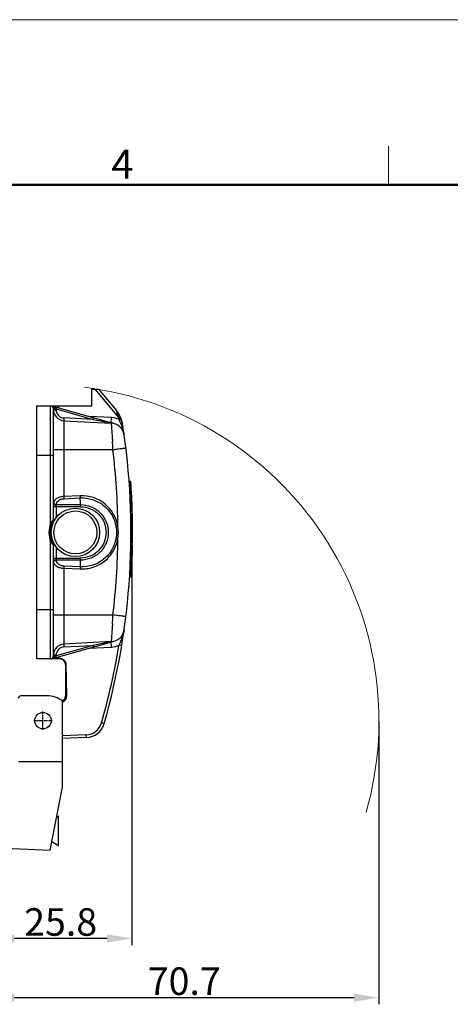
# Model space of a CAD drawing. Units: millimetres. Extents: x 2090 to 2684, y 588 to 1008.
# Drawn here: x 2419 to 2498, y 829 to 1008 of the extents above; entities that cross this region are included whole.
import ezdxf

# ---------------------------------------------------------------- set-up
doc = ezdxf.new("R2010")
doc.units = ezdxf.units.MM
doc.header["$LTSCALE"] = 65.395
doc.header["$PDMODE"] = 3
doc.header["$PDSIZE"] = 8
doc.linetypes.add('CENTER', pattern=[0.6, 0.375, -0.075, 0.075, -0.075])
doc.layers.get('0').update_dxf_attribs({"linetype": 'CONTINUOUS', "lineweight": 30})
doc.layers.get('Defpoints').update_dxf_attribs({"linetype": 'CONTINUOUS'})
doc.layers.add('Dim', color=3, linetype='CONTINUOUS', lineweight=15)
doc.layers.add('图框', color=7, linetype='CONTINUOUS', lineweight=20)
doc.styles.add('Romans字体', font='romans.shx', dxfattribs={"width": 0.75})
doc.dimstyles.new('01', dxfattribs={"dimtxt": 5, "dimasz": 4.5, "dimexe": 1.2, "dimexo": 0.2, "dimgap": 0.5, "dimtad": 1, "dimdec": 1, "dimdsep": 46, "dimtxsty": 'Romans字体', "dimcen": 0, "dimclrd": 1, "dimclre": 6, "dimclrt": 4, "dimazin": 2, "dimtfac": 1, "dimtdec": 1, "dimtofl": 0, "dimtmove": 0, "dimatfit": 3, "dimfxl": 1, "dimtolj": 1, "dimtzin": 0, "dimarcsym": 0})

# ---------------------------------------------------------------- blocks, each defined once
blk = doc.blocks.new('A4图框-NEW')
at = {"layer": '图框', "color": 1, "lineweight": 18}
blk.add_line((833.413, 690.535), (1130.412, 690.535), dxfattribs=at)
at = {"layer": '图框', "color": 6}
blk.add_line((1031.553, 679.035), (1031.553, 675.535), dxfattribs=at)
at = {"layer": '图框', "lineweight": 50}
blk.add_line((836.913, 675.535), (1126.929, 675.535), dxfattribs=at)
at = {"layer": '图框', "color": 6, "insert": (1006.365, 678.731), "char_height": 2.652, "width": 2.55791, "attachment_point": 1, "style": 'Romans字体'}
blk.add_mtext('4', dxfattribs=at)
blk = doc.blocks.new('*D35')
at = {"layer": 'Defpoints', "color": 0}
for p in [(2439.83, 919.65), (2413.99, 849.56), (2413.99, 841.42)]:
    blk.add_point(p, dxfattribs=at)
at = {"layer": 'Dim', "color": 6, "lineweight": -2}
for p, q in [((2439.83, 919.45), (2439.83, 840.22)), ((2413.99, 849.36), (2413.99, 840.22))]:
    blk.add_line(p, q, dxfattribs=at)
at = {"layer": 'Dim', "color": 1, "lineweight": -2}
blk.add_line((2435.33, 841.42), (2418.49, 841.42), dxfattribs=at)
at = {"layer": 'Dim', "color": 1}
for points in [[(2418.49, 842.17), (2418.49, 840.67), (2413.99, 841.42)], [(2435.33, 842.17), (2435.33, 840.67), (2439.83, 841.42)]]:
    blk.add_solid(points, dxfattribs=at)
at = {"layer": 'Dim', "color": 4, "insert": (2426.91, 844.42), "char_height": 5, "attachment_point": 5, "style": 'Romans字体'}
blk.add_mtext('\\A1;25.8', dxfattribs=at)
blk = doc.blocks.new('*D36')
at = {"layer": 'Defpoints', "color": 0}
for p in [(2484.73, 881), (2413.99, 849.75), (2413.99, 830.66)]:
    blk.add_point(p, dxfattribs=at)
at = {"layer": 'Dim', "color": 6, "lineweight": -2}
for p, q in [((2484.73, 880.8), (2484.73, 829.46)), ((2413.99, 849.55), (2413.99, 829.46))]:
    blk.add_line(p, q, dxfattribs=at)
at = {"layer": 'Dim', "color": 1, "lineweight": -2}
blk.add_line((2480.23, 830.66), (2418.49, 830.66), dxfattribs=at)
at = {"layer": 'Dim', "color": 1}
for points in [[(2418.49, 831.41), (2418.49, 829.91), (2413.99, 830.66)], [(2480.23, 831.41), (2480.23, 829.91), (2484.73, 830.66)]]:
    blk.add_solid(points, dxfattribs=at)
at = {"layer": 'Dim', "color": 4, "insert": (2449.36, 833.66), "char_height": 5, "attachment_point": 5, "style": 'Romans字体'}
blk.add_mtext('\\A1;70.7', dxfattribs=at)

msp = doc.modelspace()

# ---------------------------------------------------------------- linework, layer by layer
at = {"color": 0, "linetype": 'Continuous'}
for p, q in [((2432.59, 938.2), (2432.59, 941.2)), ((2432.59, 941.2), (2433.79, 941.2)), ((2433.14, 941.2), (2437.44, 936.07)), ((2433.79, 941.2), (2437.03, 937.34)), ((2422.49, 938.2), (2422.49, 892.2)), ((2422.49, 938.2), (2432.59, 938.2)), ((2425.09, 916.87), (2425.09, 938.2)), ((2425.23, 938.18), (2436.64, 934.96)), ((2425.44, 938.08), (2425.53, 938.01)), ((2425.53, 938.01), (2425.71, 937.85)), ((2425.59, 917.53), (2425.59, 937.7)), ((2425.93, 937.7), (2425.59, 937.7)), ((2425.59, 937.5), (2426.09, 937.5)), ((2425.71, 937.85), (2425.77, 937.8)), ((2425.93, 937.7), (2426.09, 937.63)), ((2426.17, 937.92), (2426.09, 937.63)), ((2426.09, 937.63), (2426.09, 937.5)), ((2426.09, 937.63), (2432.84, 935.72)), ((2427.51, 936), (2427.49, 935.5)), ((2432.84, 935.72), (2427.51, 936)), ((2436.15, 936.05), (2432.02, 936.27)), ((2432.84, 935.72), (2432.92, 936.01)), ((2432.84, 935.72), (2436.1, 935.09)), ((2436.1, 935.11), (2436.15, 936.05)), ((2437.44, 936.07), (2437.32, 936.46)), ((2437.5, 935.7), (2437.65, 935.72)), ((2427.49, 935.5), (2427.49, 921.72)), ((2427.49, 935.5), (2436.1, 935.05)), ((2436.1, 935.05), (2436.1, 935.09)), ((2438.13, 934.96), (2438.13, 934.94)), ((2436.31, 931.84), (2436.31, 931.8)), ((2436.4, 930.33), (2436.41, 930.2)), ((2425.59, 929.2), (2422.49, 929.2)), ((2436.41, 930.2), (2425.59, 930.2)), ((2439.58, 924.46), (2439.35, 924.46)), ((2439.58, 924.45), (2439.58, 924.46)), ((2439.59, 924.22), (2439.58, 924.45)), ((2430.44, 921.84), (2427.49, 921.72)), ((2427.51, 921.33), (2430.47, 921.46)), ((2430.5, 919.86), (2425.59, 919.86)), ((2426.09, 920.16), (2426.09, 917.87)), ((2426.1, 920.25), (2430.5, 920.25)), ((2430.5, 919.86), (2430.5, 920.25)), ((2439.85, 919.07), (2439.63, 919.07)), ((2439.86, 918.65), (2439.64, 918.65)), ((2439.85, 919.07), (2439.85, 919.15)), ((2425.28, 916.8), (2425.09, 916.87)), ((2425.23, 917.08), (2425.11, 916.91)), ((2425.56, 917.43), (2425.74, 917.33)), ((2425.59, 917.53), (2425.85, 917.53)), ((2437.32, 916.32), (2436.96, 916.26)), ((2425.09, 913.53), (2425.28, 913.6)), ((2425.09, 892.2), (2425.09, 913.53)), ((2425.56, 912.97), (2425.74, 913.07)), ((2425.85, 912.88), (2425.59, 912.88)), ((2425.59, 892.7), (2425.59, 912.88)), ((2426.09, 912.54), (2426.09, 910.24)), ((2437.32, 914.09), (2436.96, 914.15)), ((2439.67, 912.88), (2439.89, 912.88)), ((2439.9, 913.3), (2439.68, 913.3)), ((2439.89, 912.8), (2439.89, 912.88)), ((2439.84, 910.95), (2439.62, 910.95)), ((2439.83, 910.65), (2439.84, 910.95)), ((2425.59, 910.54), (2430.51, 910.54)), ((2430.51, 910.15), (2426.1, 910.15)), ((2430.51, 908.95), (2427.51, 909.07)), ((2430.51, 908.95), (2430.51, 910.54)), ((2439.76, 909.02), (2439.54, 909.02)), ((2439.75, 908.9), (2439.76, 909)), ((2439.75, 908.87), (2439.75, 908.9)), ((2439.75, 908.79), (2439.75, 908.87)), ((2439.76, 909.02), (2439.77, 909.27)), ((2439.76, 909), (2439.76, 909.02)), ((2439.76, 909.02), (2439.84, 909.01)), ((2439.8, 910.1), (2439.81, 910.3)), ((2427.49, 908.69), (2430.48, 908.56)), ((2427.49, 908.69), (2427.49, 894.9)), ((2439.43, 907.1), (2439.65, 907.1)), ((2439.65, 907.1), (2439.68, 907.5)), ((2439.68, 907.5), (2439.69, 907.68)), ((2439.69, 907.68), (2439.7, 907.89)), ((2439.7, 907.89), (2439.71, 908.1)), ((2439.71, 908.1), (2439.72, 908.33)), ((2439.72, 908.33), (2439.74, 908.55)), ((2439.74, 908.63), (2439.75, 908.79)), ((2439.74, 908.55), (2439.74, 908.63)), ((2422.49, 901.2), (2425.59, 901.2)), ((2425.59, 900.2), (2436.41, 900.2)), ((2436.41, 900.2), (2436.4, 900.08)), ((2436.31, 898.6), (2436.31, 898.56)), ((2425.23, 892.22), (2436.64, 895.44)), ((2432.84, 894.68), (2426.09, 892.78)), ((2436.1, 895.35), (2427.49, 894.9)), ((2427.49, 894.9), (2427.51, 894.4)), ((2427.51, 894.4), (2432.84, 894.68)), ((2435.98, 895.29), (2432.84, 894.68)), ((2432.92, 894.39), (2432.84, 894.68)), ((2436.1, 895.32), (2435.98, 895.29)), ((2436.1, 895.32), (2436.1, 895.35)), ((2436.15, 894.35), (2436.1, 895.29)), ((2438, 894.62), (2437.51, 894.71)), ((2426.09, 892.9), (2425.59, 892.9)), ((2426.09, 892.78), (2425.93, 892.7)), ((2426.09, 892.9), (2426.09, 892.78)), ((2426.17, 892.49), (2426.09, 892.78)), ((2432.02, 894.14), (2436.15, 894.35)), ((2426.79, 892.2), (2422.49, 892.2)), ((2425.51, 892.38), (2425.42, 892.31)), ((2425.71, 892.56), (2425.51, 892.38)), ((2425.61, 892.23), (2425.51, 892.22)), ((2425.59, 892.7), (2425.93, 892.7)), ((2425.77, 892.61), (2425.71, 892.56)), ((2426.53, 892.28), (2426.8, 892.28)), ((2426.53, 892.2), (2426.53, 892.28)), ((2426.79, 892.29), (2426.79, 892.2)), ((2427.79, 891.2), (2427.79, 885.5)), ((2427.79, 891.2), (2427.9, 891.2)), ((2428, 885.5), (2427.9, 891.2)), ((2424.44, 885.5), (2419.69, 885.5)), ((2427.24, 868.94), (2427.24, 884.6)), ((2427.79, 885.5), (2428, 885.5)), ((2434.81, 880.47), (2434.33, 880.6)), ((2431.57, 878.43), (2427.24, 878.26)), ((2431.59, 877.93), (2431.57, 878.43)), ((2431.59, 877.93), (2427.24, 877.76)), ((2427.24, 873.5), (2419.24, 873.5)), ((2425.01, 857.47), (2427.24, 868.94)), ((2426.18, 863.49), (2426.54, 863.7)), ((2426.54, 858.3), (2426.54, 863.7)), ((2425.32, 859.04), (2426.54, 858.3)), ((2411.39, 858.1), (2425.01, 857.47))]:
    msp.add_line(p, q, dxfattribs=at)
at = {"color": 1, "linetype": 'CENTER', "ltscale": 0.023305}
for p, q in [((2423.69, 879.35), (2423.69, 882.65)), ((2422.04, 881), (2425.34, 881))]:
    msp.add_line(p, q, dxfattribs=at)
at = {"color": 0, "linetype": 'Continuous'}
for points in [[(2439.66, 924.39), (2439.65, 924.41), (2439.64, 924.43), (2439.62, 924.44), (2439.61, 924.45), (2439.58, 924.46), (2439.58, 924.46)], [(2439.92, 910.87), (2439.91, 910.89), (2439.9, 910.91), (2439.89, 910.93), (2439.87, 910.94), (2439.85, 910.95), (2439.84, 910.95)], [(2439.65, 907.1), (2439.66, 907.1), (2439.68, 907.1), (2439.7, 907.11), (2439.72, 907.13), (2439.73, 907.15), (2439.73, 907.17)]]:
    msp.add_lwpolyline(points, dxfattribs=at)
for centre, radius in [((2429.59, 915.2), 4.4), ((2429.59, 915.2), 3.9), ((2423.69, 881), 1.5)]:
    msp.add_circle(centre, radius, dxfattribs=at)
for centre, radius, start, end in [((2425.09, 937.7), 0.5, 0, 90), ((2425.05, 937.55), 0.659, 71.4884, 74.2388), ((2425.04, 937.53), 0.676, 67.7563, 71.4825), ((2427.59, 937.5), 2, 180, 267), ((2427.59, 937.5), 1.5, 179.9992, 267.0008), ((2425.09, 937.7), 1.5, 3.7194, 19.4712), ((2435.97, 932.56), 3.5, 63.9725, 87), ((2433.2, 934.13), 5, 9.3857, 39.9746), ((2421.99, 929.01), 17.04, 23.1968, 25.9064), ((2611.8, 963.63), 176.52, 188.9814, 189.1033), ((2498.91, 972.75), 71.58, 210.826, 211.1499), ((2313.6, 915.2), 126.09, 344.0097, 9.008), ((2435.02, 929.09), 6.09, 78.9322, 79.8259), ((2435.97, 932.56), 2.5, 8.0713, 87), ((2435.06, 929.28), 5.9, 78.0172, 78.9322), ((2435.09, 929.41), 5.76, 77.0858, 78.0161), ((2435.12, 929.57), 5.6, 74.2523, 77.0928), ((1935.15, 900.56), 502.14, 3.3981, 3.5671), ((2313.63, 915.2), 123.69, 0.5204, 6.9684), ((2315.76, 915.47), 124.14, 3.5645, 4.042), ((2313.6, 915.2), 126.39, 1.7903, 4.1669), ((2317.46, 915.52), 122.44, 2.1688, 3.591), ((2430.76, 915.2), 6.65, 9.6602, 92.7512), ((2190.23, 914.14), 240.35, 1.4583, 1.7453), ((2324.95, 915.84), 114.95, 1.6509, 2.1516), ((2439.85, 919.15), 0.08, 271.2799, 1.7903), ((2313.6, 915.2), 126.31, 359.1386, 1.5629), ((2439.87, 918.57), 0.08, 1.5266, 90.7725), ((2313.6, 915.2), 126.39, 359.1749, 1.5266), ((2429.59, 915.2), 4.8, 159.6359, 200.3641), ((2429.59, 915.2), 4.6, 151.045, 208.955), ((2431.73, 912.67), 7.86, 147.3421, 147.6607), ((2428.24, 914.95), 3.69, 143.3679, 144.8033), ((2425.39, 917.53), 0.2, 331.045, 0), ((2429.67, 915.2), 7.72, 351.6882, 8.3122), ((2428.34, 915.54), 3.83, 211.7345, 212.3776), ((2428.5, 915.65), 4.01, 212.391, 215.5701), ((2425.39, 912.88), 0.2, 0, 28.955), ((2313.63, 915.21), 123.69, 353.0316, 359.48), ((2313.6, 915.2), 126.39, 356.358, 358.9111), ((2320.23, 914.88), 119.68, 358.5209, 359.0016), ((2439.89, 912.8), 0.08, 358.9111, 89.2292), ((2439.9, 913.38), 0.08, 269.5783, 359.1749), ((2292.94, 915.87), 146.98, 357.8308, 357.9645), ((2320.03, 914.89), 119.88, 358.1117, 358.386), ((2321.09, 914.86), 118.81, 358.3869, 358.5208), ((2290.73, 915.93), 149.19, 357.4414, 357.6084), ((2284.54, 916.19), 155.38, 357.6084, 357.7572), ((1935.21, 929.84), 502.08, 356.4334, 356.602), ((2435.97, 897.85), 2.5, 273, 351.9287), ((2435.99, 897.99), 2.5, 348.6273, 352), ((2427.59, 892.9), 2, 93, 180), ((2313.6, 915.2), 125.59, 344.0097, 350.6078), ((2435.02, 901.34), 6.12, 280.1754, 280.7734), ((2435.97, 897.85), 3.5, 273, 296.1155), ((2435.07, 901.08), 5.86, 280.7641, 282.91), ((2435.12, 900.84), 5.6, 282.9123, 285.7478), ((2427.59, 892.9), 1.5, 92.9992, 180.0008), ((2425.09, 892.7), 0.5, 270, 0), ((2425.08, 892.77), 0.567, 285.097, 288.6094), ((2425.06, 892.81), 0.614, 288.6094, 291.9265), ((2427.11, 873.21), 19.08, 92.6428, 94.5122), ((2427.81, 858.62), 33.68, 92.3475, 92.6894), ((2428.3, 846.94), 45.38, 92.2336, 92.3567), ((2425.09, 892.7), 1.5, 343.8646, 356.2795), ((2426.79, 891.2), 1, 0, 89.9998), ((2419.69, 885), 0.5, 90, 174.36), ((2424.44, 880.7), 4.8, 54.3132, 90), ((2426.79, 885.5), 1, 296.5605, 0.0001), ((2426.76, 885.53), 1.27, 292.336, 296.6396), ((2431.45, 881.43), 3, 272.3115, 344.01), ((2431.45, 881.43), 3.5, 272.3118, 344.0097)]:
    msp.add_arc(centre, radius, start, end, dxfattribs=at)
for points in [[(2425.3, 938.16), (2425.35, 938.14), (2425.4, 938.11), (2425.44, 938.08)], [(2425.42, 892.31), (2425.38, 892.29), (2425.34, 892.26), (2425.29, 892.24)], [(2425.93, 892.7), (2425.87, 892.67), (2425.82, 892.64), (2425.77, 892.61)], [(2427.13, 892.24), (2427.02, 892.27), (2426.91, 892.29), (2426.8, 892.29)], [(2427.9, 891.2), (2427.9, 891.32), (2427.88, 891.43), (2427.84, 891.54)]]:
    msp.add_open_spline(points, degree=3, dxfattribs=at)
for points, knots in [([(2425.77, 937.8), (2425.78, 937.79), (2425.83, 937.75), (2425.88, 937.72), (2425.93, 937.7)], [0, 0, 0, 0, 0.242587, 1, 1, 1, 1]), ([(2425.91, 937.99), (2425.92, 937.99), (2425.94, 937.95), (2425.95, 937.89), (2425.95, 937.8), (2425.93, 937.74), (2425.93, 937.7)], [0, 0, 0, 0, 0.128945, 0.34773, 0.65776, 1, 1, 1, 1]), ([(2437.32, 936.46), (2437.31, 936.5), (2437.28, 936.59), (2437.25, 936.71), (2437.2, 936.84), (2437.17, 936.96), (2437.15, 937.07), (2437.11, 937.18), (2437.07, 937.27), (2437.05, 937.32), (2437.03, 937.34)], [0, 0, 0, 0, 0.143106, 0.285315, 0.425598, 0.560664, 0.688026, 0.80701, 0.915166, 1, 1, 1, 1]), ([(2437.5, 935.7), (2437.52, 935.64), (2437.61, 935.42), (2437.7, 935.21), (2437.76, 935.04)], [0, 0, 0, 0, 0.25271, 1, 1, 1, 1]), ([(2437.65, 935.72), (2437.72, 935.69), (2437.86, 935.61), (2438, 935.41), (2438.09, 935.19), (2438.12, 935.03), (2438.13, 934.94)], [0, 0, 0, 0, 0.248217, 0.487545, 0.73734, 1, 1, 1, 1]), ([(2436.17, 935.1), (2436.15, 935.1), (2436.12, 935.1), (2436.1, 935.09), (2436.1, 935.09)], [0, 0, 0, 0, 0.734958, 1, 1, 1, 1]), ([(2436.1, 935.05), (2436.1, 935.05), (2436.1, 935.05), (2436.1, 935.04), (2436.1, 935.02), (2436.1, 934.98), (2436.11, 934.91), (2436.11, 934.82), (2436.12, 934.69), (2436.13, 934.54), (2436.14, 934.36), (2436.16, 934.08), (2436.19, 933.67), (2436.23, 933.12), (2436.27, 932.5), (2436.29, 932.06), (2436.31, 931.84)], [0, 0, 0, 0, 0.00112, 0.004459, 0.010009, 0.017761, 0.039834, 0.070573, 0.109767, 0.157183, 0.212554, 0.275525, 0.422755, 0.595381, 0.789336, 1, 1, 1, 1]), ([(2437.76, 935.04), (2437.91, 934.69), (2438.2, 934), (2438.39, 933.27), (2438.44, 932.91)], [0, 0, 0, 0, 0.508174, 1, 1, 1, 1]), ([(2437.77, 935.04), (2437.85, 935.04), (2437.96, 935.04), (2438.08, 935.01), (2438.12, 934.97), (2438.13, 934.96)], [0, 0, 0, 0, 0.632715, 0.853799, 1, 1, 1, 1]), ([(2438.76, 930.51), (2438.76, 930.5), (2438.75, 930.5), (2438.75, 930.5), (2438.73, 930.5), (2438.72, 930.5), (2438.69, 930.49), (2438.65, 930.49), (2438.59, 930.48), (2438.49, 930.47), (2438.37, 930.45), (2438.23, 930.43), (2438.01, 930.4), (2437.69, 930.36), (2437.28, 930.31), (2436.84, 930.26), (2436.55, 930.22), (2436.41, 930.2)], [0, 0, 0, 0, 0.001053, 0.004146, 0.009366, 0.016783, 0.026465, 0.038477, 0.069759, 0.110981, 0.161775, 0.221592, 0.289885, 0.448495, 0.627154, 0.814453, 1, 1, 1, 1]), ([(2427.49, 921.72), (2427.24, 921.71), (2426.78, 921.65), (2426.19, 921.41), (2425.78, 921.07), (2425.63, 920.78), (2425.6, 920.64)], [0, 0, 0, 0, 0.317953, 0.593705, 0.816969, 1, 1, 1, 1]), ([(2426.1, 920.25), (2426.12, 920.38), (2426.21, 920.65), (2426.51, 921), (2426.96, 921.25), (2427.32, 921.32), (2427.51, 921.33)], [0, 0, 0, 0, 0.207415, 0.437682, 0.702736, 1, 1, 1, 1]), ([(2427.49, 921.72), (2427.49, 921.68), (2427.49, 921.55), (2427.5, 921.42), (2427.51, 921.33)], [0, 0, 0, 0, 0.294959, 1, 1, 1, 1]), ([(2430.44, 921.84), (2430.44, 921.81), (2430.45, 921.68), (2430.46, 921.55), (2430.47, 921.46)], [0, 0, 0, 0, 0.280362, 1, 1, 1, 1]), ([(2430.47, 921.46), (2431.22, 921.5), (2432.75, 921.29), (2434.79, 920.2), (2436.3, 918.45), (2436.83, 917), (2436.96, 916.26)], [0, 0, 0, 0, 0.249649, 0.499476, 0.749655, 1, 1, 1, 1]), ([(2425.59, 920.47), (2425.59, 920.43), (2425.62, 920.34), (2425.74, 920.24), (2425.91, 920.18), (2426.03, 920.16), (2426.09, 920.16)], [0, 0, 0, 0, 0.183093, 0.421016, 0.708163, 1, 1, 1, 1]), ([(2425.6, 920.64), (2425.6, 920.62), (2425.62, 920.55), (2425.66, 920.48), (2425.7, 920.43)], [0, 0, 0, 0, 0.227229, 1, 1, 1, 1]), ([(2425.7, 920.43), (2425.77, 920.35), (2425.92, 920.27), (2426.06, 920.25), (2426.1, 920.25)], [0, 0, 0, 0, 0.754373, 1, 1, 1, 1]), ([(2426.09, 920.16), (2426.09, 920.17), (2426.09, 920.2), (2426.09, 920.23), (2426.1, 920.25)], [0, 0, 0, 0, 0.273606, 1, 1, 1, 1]), ([(2430.5, 920.25), (2431.16, 920.25), (2432.49, 919.99), (2434.17, 918.86), (2435.29, 917.18), (2435.68, 915.2), (2435.29, 913.22), (2434.17, 911.54), (2432.49, 910.42), (2431.16, 910.15), (2430.51, 910.15)], [0, 0, 0, 0, 0.125122, 0.250183, 0.375132, 0.5, 0.624867, 0.749819, 0.874883, 1, 1, 1, 1]), ([(2430.5, 919.86), (2431.11, 919.86), (2432.34, 919.62), (2433.88, 918.58), (2434.92, 917.03), (2435.28, 915.2), (2434.92, 913.38), (2433.89, 911.82), (2432.34, 910.78), (2431.11, 910.54), (2430.51, 910.54)], [0, 0, 0, 0, 0.125096, 0.250129, 0.375093, 0.499999, 0.624909, 0.749878, 0.874911, 1, 1, 1, 1]), ([(2425.59, 917.53), (2425.59, 917.52), (2425.59, 917.52), (2425.58, 917.51), (2425.57, 917.5), (2425.55, 917.48), (2425.52, 917.45), (2425.48, 917.4), (2425.43, 917.35), (2425.37, 917.27), (2425.32, 917.2), (2425.28, 917.15)], [0, 0, 0, 0, 0.007535, 0.025692, 0.05458, 0.094117, 0.200492, 0.333406, 0.484756, 0.648857, 1, 1, 1, 1]), ([(2436.96, 916.26), (2437.02, 915.91), (2437.08, 915.2), (2437.02, 914.5), (2436.96, 914.15)], [0, 0, 0, 0, 0.499973, 1, 1, 1, 1]), ([(2425.24, 913.31), (2425.27, 913.26), (2425.33, 913.18), (2425.41, 913.09), (2425.46, 913.02), (2425.51, 912.97), (2425.54, 912.93), (2425.57, 912.9), (2425.58, 912.89), (2425.58, 912.88), (2425.59, 912.88), (2425.59, 912.88)], [0, 0, 0, 0, 0.342623, 0.505113, 0.656566, 0.791215, 0.900737, 0.94282, 0.974549, 0.994175, 1, 1, 1, 1]), ([(2430.48, 908.56), (2431.28, 908.52), (2432.89, 908.75), (2435.03, 909.92), (2436.63, 911.76), (2437.18, 913.3), (2437.32, 914.09)], [0, 0, 0, 0, 0.249868, 0.49977, 0.749824, 1, 1, 1, 1]), ([(2436.96, 914.15), (2436.83, 913.41), (2436.31, 911.96), (2434.8, 910.22), (2432.78, 909.12), (2431.26, 908.91), (2430.51, 908.95)], [0, 0, 0, 0, 0.250335, 0.500522, 0.75035, 1, 1, 1, 1]), ([(2425.59, 909.94), (2425.59, 909.98), (2425.62, 910.07), (2425.74, 910.16), (2425.91, 910.23), (2426.03, 910.24), (2426.09, 910.24)], [0, 0, 0, 0, 0.183092, 0.421014, 0.708162, 1, 1, 1, 1]), ([(2425.6, 909.76), (2425.6, 909.78), (2425.62, 909.86), (2425.66, 909.93), (2425.7, 909.97)], [0, 0, 0, 0, 0.23963, 1, 1, 1, 1]), ([(2425.6, 909.76), (2425.63, 909.62), (2425.78, 909.33), (2426.19, 909), (2426.78, 908.76), (2427.24, 908.69), (2427.49, 908.69)], [0, 0, 0, 0, 0.182934, 0.406153, 0.681947, 1, 1, 1, 1]), ([(2425.7, 909.97), (2425.72, 910), (2425.83, 910.1), (2425.99, 910.15), (2426.1, 910.15)], [0, 0, 0, 0, 0.238132, 1, 1, 1, 1]), ([(2426.1, 910.15), (2426.1, 910.16), (2426.09, 910.19), (2426.09, 910.22), (2426.09, 910.24)], [0, 0, 0, 0, 0.227786, 1, 1, 1, 1]), ([(2427.51, 909.07), (2427.32, 909.08), (2426.96, 909.15), (2426.51, 909.41), (2426.21, 909.76), (2426.12, 910.02), (2426.1, 910.15)], [0, 0, 0, 0, 0.302769, 0.5682, 0.795908, 1, 1, 1, 1]), ([(2427.51, 909.07), (2427.51, 909.05), (2427.5, 908.92), (2427.49, 908.79), (2427.49, 908.69)], [0, 0, 0, 0, 0.189902, 1, 1, 1, 1]), ([(2430.48, 908.56), (2430.48, 908.59), (2430.49, 908.72), (2430.5, 908.85), (2430.51, 908.95)], [0, 0, 0, 0, 0.28358, 1, 1, 1, 1]), ([(2438.76, 899.9), (2438.76, 899.9), (2438.75, 899.9), (2438.75, 899.9), (2438.73, 899.9), (2438.72, 899.91), (2438.69, 899.91), (2438.65, 899.92), (2438.59, 899.93), (2438.49, 899.94), (2438.37, 899.95), (2438.23, 899.97), (2438.01, 900), (2437.69, 900.04), (2437.28, 900.09), (2436.84, 900.15), (2436.55, 900.18), (2436.41, 900.2)], [0, 0, 0, 0, 0.001066, 0.004172, 0.009405, 0.016834, 0.026527, 0.03855, 0.069852, 0.111089, 0.161893, 0.221715, 0.290009, 0.448604, 0.627233, 0.814493, 1, 1, 1, 1]), ([(2436.31, 898.56), (2436.29, 898.34), (2436.27, 897.91), (2436.23, 897.29), (2436.19, 896.74), (2436.16, 896.33), (2436.14, 896.04), (2436.13, 895.87), (2436.12, 895.71), (2436.11, 895.59), (2436.11, 895.49), (2436.1, 895.42), (2436.1, 895.39), (2436.1, 895.37), (2436.1, 895.36), (2436.1, 895.35), (2436.1, 895.35)], [0, 0, 0, 0, 0.210665, 0.404621, 0.577247, 0.724476, 0.787447, 0.842818, 0.890234, 0.929428, 0.960167, 0.982239, 0.989991, 0.995541, 0.99888, 1, 1, 1, 1]), ([(2438.44, 897.5), (2438.41, 897.25), (2438.3, 896.75), (2438.05, 896.05), (2437.77, 895.37), (2437.59, 894.93), (2437.51, 894.71)], [0, 0, 0, 0, 0.257951, 0.511415, 0.759027, 1, 1, 1, 1]), ([(2436.17, 895.31), (2436.16, 895.31), (2436.14, 895.3), (2436.11, 895.31), (2436.1, 895.32)], [0, 0, 0, 0, 0.232165, 1, 1, 1, 1]), ([(2425.51, 892.22), (2425.47, 892.22), (2425.33, 892.21), (2425.19, 892.2), (2425.09, 892.2)], [0, 0, 0, 0, 0.263874, 1, 1, 1, 1]), ([(2425.91, 892.41), (2425.92, 892.42), (2425.94, 892.45), (2425.95, 892.52), (2425.95, 892.6), (2425.93, 892.67), (2425.93, 892.7)], [0, 0, 0, 0, 0.131126, 0.35238, 0.661812, 1, 1, 1, 1]), ([(2427.84, 891.54), (2427.79, 891.7), (2427.6, 892.01), (2427.29, 892.19), (2427.13, 892.24)], [0, 0, 0, 0, 0.500525, 1, 1, 1, 1]), ([(2427.33, 884.4), (2427.43, 884.45), (2427.62, 884.58), (2427.91, 884.93), (2428, 885.28), (2428, 885.5)], [0, 0, 0, 0, 0.251466, 0.502443, 1, 1, 1, 1])]:
    msp.add_open_spline(points, degree=3, knots=knots, dxfattribs=at)
at = {"layer": 'Dim'}
msp.add_arc((2423.69, 881), 61.04, 344.2006, 82.9097, dxfattribs=at)

# ---------------------------------------------------------------- block references
at = {"layer": 'Dim', "xscale": 2.0000084179768, "yscale": 2.000008417976847, "zscale": 2.000008417976847}
msp.add_blockref('A4图框-NEW', (423.38, -372.72), dxfattribs=at)

# ---------------------------------------------------------------- dimensions: what is measured, and where the dimension line sits
at = {"layer": 'Dim'}
for base, p1, p2, picture, middle in [((2413.99, 841.42), (2439.83, 919.65), (2413.99, 849.56), '*D35', (2426.91, 844.42)), ((2413.99, 830.66), (2484.73, 881), (2413.99, 849.75), '*D36', (2449.36, 833.66))]:
    dim = msp.add_linear_dim(base=base, p1=p1, p2=p2, dimstyle='01', dxfattribs=at)
    dim.commit()
    dim.dimension.update_dxf_attribs({"geometry": picture, "text_midpoint": middle})

doc.saveas('drawing.dxf')
